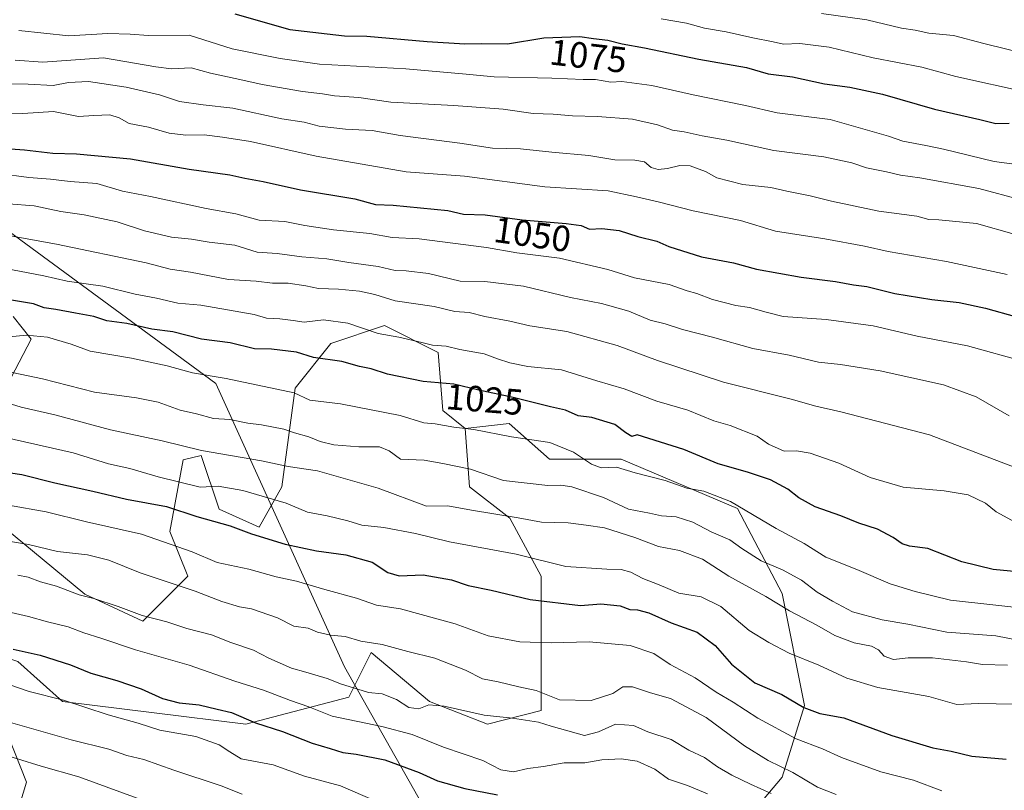
# Model space of a CAD drawing. Units: metres. Extents: x 630974 to 634422, y 4748187 to 4750566.
# Drawn here: x 633573 to 633843, y 4749366 to 4749577 of the extents above; entities that cross this region are included whole.
import ezdxf
from ezdxf.enums import TextEntityAlignment as Align

# ---------------------------------------------------------------- set-up
doc = ezdxf.new("R2010")
doc.units = ezdxf.units.M
doc.header["$MEASUREMENT"] = 0
for name, color, linetype, lineweight in [('Arbolado forestal CxS', 92, 'Continuous', 0), ('Curva de nivel maestra', 30, 'Continuous', 30), ('Curva de nivel normal', 30, 'Continuous', 0), ('Entidad de ámbito territorial', 7, 'Continuous', 0), ('Entidad de ámbito territorial CxS', 92, 'Continuous', 0), ('Espacio natural protegido', 121, 'Continuous', 13), ('Espacio natural protegido CxS', 121, 'Continuous', 0), ('Matorral CxS', 135, 'Continuous', 0), ('Rótulo de curva de nivel directora', 7, 'Continuous', 0)]:
    doc.layers.add(name, color=color, linetype=linetype, lineweight=lineweight)
doc.styles.add('Style-Arial', font='txt')

msp = doc.modelspace()

# ---------------------------------------------------------------- linework, layer by layer
at = {"layer": 'Arbolado forestal CxS', "color": 92, "linetype": 'Continuous', "lineweight": 0}
for points in [[(633571.1419, 4749495.7247, 1023.616), (633576.0499, 4749489.5855, 1020.5995), (633563.7801, 4749466.2611, 1007.9172)], [(633571.1419, 4749495.7247, 1023.616), (633576.0499, 4749489.5855, 1020.5995), (633563.7801, 4749466.2611, 1007.9172)], [(633562.5525, 4749442.9353, 994.8804), (633590.7713, 4749419.6089, 985.7522), (633606.7211, 4749412.2425, 984.8151), (633618.9907, 4749424.5193, 992.3219), (633614.0829, 4749436.7951, 997.3022), (633617.7643, 4749456.4379, 1009.0873), (633622.6725, 4749457.6657, 1010.3216), (633627.5801, 4749442.9339, 1002.7806), (633638.6221, 4749438.0227, 1001.6417), (633644.7563, 4749449.0715, 1007.8101), (633648.4383, 4749476.0801, 1021.134), (633658.2545, 4749488.3567, 1027.6009), (633672.9777, 4749493.2663, 1032.0292), (633687.7007, 4749485.9001, 1029.9285), (633688.9273, 4749469.9413, 1021.9757), (633695.0611, 4749465.0301, 1020.3405), (633696.2881, 4749449.0703, 1013.1278), (633707.3309, 4749440.4761, 1010.7505), (633715.9185, 4749424.5171, 1003.9798), (633715.9181, 4749404.8743, 995.2258), (633715.9175, 4749387.6875, 987.507), (633701.1943, 4749384.0047, 984.8285), (633685.2443, 4749390.1431, 985.9376), (633669.2945, 4749403.6473, 989.9168), (633663.1591, 4749391.3715, 984.1257), (633634.9397, 4749384.0063, 974.9125), (633584.6355, 4749390.1453, 970.5699), (633572.3667, 4749401.1945, 974.2026)], [(633562.5525, 4749442.9353, 994.8804), (633590.7713, 4749419.6089, 985.7522), (633606.7211, 4749412.2425, 984.8151), (633618.9907, 4749424.5193, 992.3219), (633614.0829, 4749436.7951, 997.3022), (633617.7643, 4749456.4379, 1009.0873), (633622.6725, 4749457.6657, 1010.3216), (633627.5801, 4749442.9339, 1002.7806), (633638.6221, 4749438.0227, 1001.6417), (633644.7563, 4749449.0715, 1007.8101), (633648.4383, 4749476.0801, 1021.134), (633658.2545, 4749488.3567, 1027.6009), (633672.9777, 4749493.2663, 1032.0292), (633687.7007, 4749485.9001, 1029.9285), (633688.9273, 4749469.9413, 1021.9757), (633695.0611, 4749465.0301, 1020.3405)], [(633695.0611, 4749465.0301, 1020.3405), (633696.2881, 4749449.0703, 1013.1278), (633707.3309, 4749440.4761, 1010.7505), (633715.9185, 4749424.5171, 1003.9798), (633715.9181, 4749404.8743, 995.2258), (633715.9175, 4749387.6875, 987.507), (633701.1943, 4749384.0047, 984.8285), (633685.2443, 4749390.1431, 985.9376), (633669.2945, 4749403.6473, 989.9168), (633663.1591, 4749391.3715, 984.1257), (633634.9397, 4749384.0063, 974.9125), (633584.6355, 4749390.1453, 970.5699), (633572.3667, 4749401.1945, 974.2026), (633556.0127, 4749406.6559, 974.077), (633540.4665, 4749404.8781, 971.353), (633536.7851, 4749391.3743, 963.7286), (633569.9121, 4749380.3247, 963.5277), (633574.8199, 4749368.0477, 957.7568), (633569.9113, 4749352.0879, 947.8826)], [(633695.0611, 4749465.0301, 1020.3405), (633696.2881, 4749449.0703, 1013.1278), (633707.3309, 4749440.4761, 1010.7505), (633715.9185, 4749424.5171, 1003.9798), (633715.9181, 4749404.8743, 995.2258), (633715.9175, 4749387.6875, 987.507), (633701.1943, 4749384.0047, 984.8285), (633685.2443, 4749390.1431, 985.9376), (633669.2945, 4749403.6473, 989.9168), (633663.1591, 4749391.3715, 984.1257), (633634.9397, 4749384.0063, 974.9125), (633584.6355, 4749390.1453, 970.5699), (633572.3667, 4749401.1945, 974.2026), (633556.0127, 4749406.6559, 974.077), (633540.4665, 4749404.8781, 971.353), (633536.7851, 4749391.3743, 963.7286), (633569.9121, 4749380.3247, 963.5277), (633574.8199, 4749368.0477, 957.7568), (633569.9113, 4749352.0879, 947.8826)], [(633572.3667, 4749401.1945, 974.2026), (633584.6355, 4749390.1453, 970.5699), (633634.9397, 4749384.0063, 974.9125), (633663.1591, 4749391.3715, 984.1257), (633669.2945, 4749403.6473, 989.9168), (633685.2443, 4749390.1431, 985.9376), (633701.1943, 4749384.0047, 984.8285), (633715.9175, 4749387.6875, 987.507), (633715.9181, 4749404.8743, 995.2258), (633715.9185, 4749424.5171, 1003.9798), (633707.3309, 4749440.4761, 1010.7505), (633696.2881, 4749449.0703, 1013.1278), (633695.0611, 4749465.0301, 1020.3405), (633707.1475, 4749466.4219, 1022.0186), (633718.1901, 4749456.6007, 1018.5911), (633737.8205, 4749456.6003, 1021.4817), (633769.7205, 4749443.0947, 1020.0325), (633781.9899, 4749419.7687, 1012.328), (633788.1233, 4749389.0777, 1000.3806), (633781.9887, 4749369.4349, 988.1643), (633762.3569, 4749346.1099, 970.8463)], [(633762.3569, 4749346.1099, 970.8463), (633781.9887, 4749369.4349, 988.1643), (633788.1233, 4749389.0777, 1000.3806), (633781.9899, 4749419.7687, 1012.328), (633769.7205, 4749443.0947, 1020.0325), (633737.8205, 4749456.6003, 1021.4817), (633718.1901, 4749456.6007, 1018.5911), (633707.1475, 4749466.4219, 1022.0186), (633695.0611, 4749465.0301, 1020.3405)], [(633569.9121, 4749380.3247, 963.5277), (633574.8199, 4749368.0477, 957.7568), (633569.9113, 4749352.0879, 947.8826)], [(633569.9113, 4749352.0879, 947.8826), (633574.8199, 4749368.0477, 957.7568), (633569.9121, 4749380.3247, 963.5277)]]:
    msp.add_polyline3d(points, dxfattribs=at)
at = {"layer": 'Curva de nivel maestra', "color": 30, "linetype": 'Continuous', "lineweight": 30, "flags": 128}
for points, elevation in [([(633631.89, 4749578.7701), (633646.99, 4749574.4801), (633657.24, 4749573.2801), (633662.01, 4749572.7101), (633668.13, 4749572.6701), (633684.65, 4749571.1901), (633694.97, 4749570.5101), (633699.53, 4749570.6601), (633706.68, 4749570.5801), (633716.67, 4749572.1801), (633726.52, 4749572.5701), (633730.25, 4749572.0501), (633734.14, 4749571.5301), (633738.11, 4749570.5301), (633744.28, 4749569.4901), (633759.1, 4749566.3101), (633772.16, 4749564.0401), (633778.19, 4749562.3001), (633784.82, 4749561.4501), (633793.57, 4749559.5601), (633800.57, 4749558.6901), (633809.54, 4749556.7601), (633823.77, 4749552.6401), (633836.21, 4749549.8001), (633840.57, 4749548.7001), (633844.24, 4749548.7701)], 1075), ([(633557.42, 4749542.6201), (633574.26, 4749541.5101), (633581.99, 4749540.5401), (633588.53, 4749540.4001), (633603.28, 4749539.0401), (633619.41, 4749536.1601), (633630.57, 4749534.5801), (633634.68, 4749533.6701), (633639.67, 4749532.7501), (633649.91, 4749530.5201), (633664.84, 4749528.0101), (633670.5, 4749526.4801), (633675.35, 4749526.3001), (633690.28, 4749524.8001), (633694.6, 4749523.8601), (633700.59, 4749523.6401), (633710.7, 4749522.2401), (633722.76, 4749521.3001), (633726.83, 4749520.7001), (633729.2, 4749519.6801), (633732.56, 4749519.8801), (633737.31, 4749519.3101), (633742.44, 4749517.7001), (633747.62, 4749516.4301), (633750.92, 4749514.9901), (633759.9, 4749512.1201), (633768.65, 4749510.4801), (633774.94, 4749508.7701), (633787.18, 4749506.5401), (633796.57, 4749505.4001), (633801.56, 4749504.4401), (633805.19, 4749503.9801), (633812.86, 4749502.0801), (633823.06, 4749500.4201), (633830.49, 4749499.6401), (633837.77, 4749498.0901), (633846.2, 4749495.6401)], 1050), ([(633846.49, 4749425.7401), (633839.81, 4749426.3401), (633831.28, 4749428.4401), (633821.89, 4749432.1001), (633816.93, 4749432.8101), (633814.86, 4749433.4101), (633812.45, 4749435.2001), (633808.1, 4749437.4701), (633803, 4749439.0901), (633798.04, 4749441.1201), (633791, 4749443.6101), (633786.55, 4749446.0201), (633783.58, 4749448.3801), (633778.76, 4749450.9701), (633772.48, 4749453.1101), (633764.42, 4749455.3301), (633755, 4749459.3001), (633742.24, 4749463.2901), (633740.72, 4749462.9001), (633739.15, 4749463.8801), (633736.06, 4749466.1201), (633729.76, 4749468.0801), (633726.02, 4749468.5601), (633722.55, 4749470.1001), (633718.46, 4749471.0001), (633708.2, 4749473.5801), (633698.82, 4749475.5401), (633691.91, 4749477.2501), (633683.57, 4749477.9301), (633673.76, 4749479.9801), (633669.31, 4749481.3701), (633666.09, 4749482.0201), (633661.24, 4749483.4001), (633653.52, 4749484.5601), (633648.8, 4749486.0001), (633641.93, 4749486.8001), (633637.34, 4749486.8801), (633630.67, 4749488.5401), (633622.74, 4749489.5701), (633614.92, 4749491.6001), (633609.14, 4749492.3001), (633602.28, 4749493.8001), (633596.78, 4749494.5801), (633593.28, 4749495.8001), (633588.18, 4749496.6501), (633582.81, 4749497.7201), (633579.64, 4749498.1101), (633576.73, 4749499.2801), (633570.16, 4749500.3701)], 1025), ([(633562.91, 4749454.0001), (633573.5, 4749452.4401), (633582.54, 4749450.1301), (633592.99, 4749447.8701), (633602.22, 4749445.6801), (633613.16, 4749443.6801), (633621.46, 4749440.9101), (633630.64, 4749438.3601), (633636.49, 4749436.1801), (633645.73, 4749433.3301), (633654.26, 4749431.4701), (633662.33, 4749430.3801), (633669.6, 4749428.3601), (633673.88, 4749425.5301), (633676.95, 4749424.6001), (633683.54, 4749424.9401), (633691.29, 4749423.5601), (633695.9, 4749421.9601), (633702.17, 4749420.7101), (633712.91, 4749418.1201), (633726.69, 4749416.5101), (633732.24, 4749416.9901), (633737.57, 4749416.4601), (633740.24, 4749415.3701), (633742.33, 4749415.2901), (633745.44, 4749414.4801), (633751.55, 4749411.7601), (633758.64, 4749409.1801), (633763.59, 4749405.5701), (633768.05, 4749400.3901), (633774.47, 4749395.2601), (633781.91, 4749392.0801), (633787.91, 4749388.5201), (633792.32, 4749386.9101), (633798.88, 4749385.6801), (633812.08, 4749380.8401), (633823.27, 4749377.4801), (633828.32, 4749376.5301), (633833.99, 4749375.2001), (633843.37, 4749374.3601)], 1000), ([(633571.17, 4749404.5201), (633578.49, 4749402.9301), (633586.85, 4749400.2001), (633592.4, 4749397.9501), (633599.55, 4749395.9801), (633606.2, 4749393.6501), (633612.03, 4749391.0101), (633616.6, 4749389.8401), (633622.12, 4749389.2501), (633627.07, 4749388.0401), (633631.02, 4749387.1901), (633637.57, 4749384.2901), (633645, 4749381.9601), (633653.08, 4749378.7201), (633658.09, 4749377.3001), (633661.53, 4749376.1601), (633665.19, 4749375.7801), (633673.05, 4749374.1801), (633682.49, 4749370.7001), (633687.5, 4749368.3801), (633694.94, 4749366.3301), (633703.89, 4749364.6101)], 975)]:
    msp.add_lwpolyline(points, dxfattribs=dict(at, elevation=elevation))
at = {"layer": 'Curva de nivel normal', "color": 30, "linetype": 'Continuous', "lineweight": 0, "flags": 128}
for points, elevation in [([(633792.74, 4749578.88), (633805.24, 4749577.1), (633814.67, 4749574.88), (633818.45, 4749574.33), (633822.19, 4749573.48), (633828.96, 4749572.86), (633837.26, 4749570.64), (633850.24, 4749567.44)], 1085), ([(633748.83, 4749577.36), (633755.72, 4749576.2), (633760.69, 4749574.83), (633766.6, 4749573.85), (633773.91, 4749572.16), (633779.53, 4749571.08), (633782.39, 4749570.43), (633786.86, 4749570.59), (633794.91, 4749569.64), (633806.92, 4749566.67), (633820.24, 4749564.1), (633829.62, 4749561.54), (633849.42, 4749557.21)], 1080), ([(633572.69, 4749574.16), (633586.39, 4749572.7), (633597.05, 4749573.39), (633603.24, 4749573.16), (633608.19, 4749572.82), (633619.39, 4749572.94), (633631.19, 4749569.14), (633644.31, 4749566.54), (633655.13, 4749565), (633678.81, 4749563.69), (633694.34, 4749562.36), (633703.02, 4749561.45), (633718.79, 4749561.16), (633727.38, 4749560.8), (633730.77, 4749560.74), (633735.01, 4749560), (633738.01, 4749560.24), (633746.27, 4749559.15), (633757.56, 4749556.59), (633771.94, 4749553.6), (633780.57, 4749551.58), (633795.15, 4749549.79), (633811.1, 4749545.19), (633815.06, 4749543.84), (633821.42, 4749542.7), (633826.24, 4749541.66), (633840.09, 4749538.3), (633853.14, 4749536.5)], 1070), ([(633571.68, 4749566.06), (633579.24, 4749565.52), (633595.91, 4749566.73), (633610.24, 4749564.28), (633614.57, 4749563.7), (633619.9, 4749563.96), (633625.25, 4749562.47), (633633.26, 4749560.8), (633639.42, 4749559.4), (633650.44, 4749557.48), (633655.91, 4749556.87), (633659.24, 4749556.31), (633665.89, 4749555.84), (633674.7, 4749554.52), (633692, 4749553.59), (633705.44, 4749552.6), (633713.74, 4749551.48), (633719.23, 4749551.26), (633724.46, 4749550.79), (633731.39, 4749550.63), (633740.96, 4749549.84), (633747.8, 4749548.37), (633751.94, 4749546.91), (633755.07, 4749546.41), (633760.01, 4749545.31), (633766.83, 4749544.16), (633779.69, 4749541.32), (633793.44, 4749539.54), (633801.12, 4749537.88), (633805.11, 4749536.54), (633810.61, 4749535.46), (633814.41, 4749534.48), (633819.77, 4749533.8), (633835.93, 4749530.88), (633847.55, 4749527.76)], 1065), ([(633565.58, 4749559.56), (633575.28, 4749559.5), (633582.07, 4749559.1), (633586.31, 4749559.94), (633591.75, 4749560.23), (633602.15, 4749558.7), (633611.29, 4749556.53), (633616.77, 4749554.77), (633623.22, 4749553.8), (633631.37, 4749552.91), (633644.78, 4749549.99), (633650.89, 4749549.02), (633655.04, 4749547.99), (633662.24, 4749547.13), (633669.57, 4749546.74), (633677.24, 4749545.36), (633693.57, 4749543.26), (633702.57, 4749541.89), (633710.24, 4749541.73), (633718.84, 4749540.83), (633728.96, 4749539.89), (633736.14, 4749538.74), (633741.56, 4749538.67), (633744.22, 4749538.14), (633746.1, 4749536.64), (633747.96, 4749536.1), (633750.51, 4749536.31), (633753.91, 4749537.21), (633756.76, 4749537.06), (633761, 4749535.52), (633764.1, 4749533.78), (633771.24, 4749532), (633778.91, 4749531.18), (633783.24, 4749530.18), (633789.7, 4749528.85), (633795.5, 4749527.4), (633808.46, 4749524.67), (633818.91, 4749523.29), (633822.19, 4749522.4), (633824.9, 4749522.3), (633835.28, 4749521.24), (633845.56, 4749518.37)], 1060), ([(633843.68, 4749507.28), (633827.02, 4749510.82), (633811.02, 4749513.57), (633804.57, 4749515.04), (633793.64, 4749517.03), (633780.14, 4749519.13), (633770.57, 4749522.11), (633757.57, 4749524.78), (633748, 4749527.2), (633742.08, 4749528.61), (633734.24, 4749530.21), (633716.91, 4749531.29), (633694.91, 4749534.28), (633678.91, 4749535.46), (633654.24, 4749539.69), (633636.24, 4749543.79), (633628.48, 4749544.99), (633623.53, 4749545.63), (633618.48, 4749545.49), (633613.91, 4749546.05), (633608.25, 4749547.71), (633602.94, 4749548.74), (633600.22, 4749550.22), (633597.67, 4749551.06), (633593.24, 4749550.91), (633589.04, 4749550.61), (633582.16, 4749551.95), (633573.75, 4749551.42), (633564.28, 4749551.32)], 1055), ([(633567.24, 4749534.97), (633575.44, 4749533.84), (633581.39, 4749533.45), (633586.78, 4749532.75), (633594.11, 4749532.21), (633601.07, 4749530.15), (633608.81, 4749528.66), (633624.01, 4749525.38), (633632.15, 4749523.9), (633638.54, 4749522.22), (633645.62, 4749521.81), (633651.07, 4749520.72), (633658.95, 4749519.49), (633668.91, 4749518.53), (633675.04, 4749517.39), (633682.42, 4749517.02), (633700.91, 4749514.65), (633709.24, 4749513.25), (633720.91, 4749511.73), (633734.21, 4749508.69), (633741.49, 4749506.36), (633750.98, 4749504.53), (633755.9, 4749502.77), (633758.56, 4749502.05), (633762.87, 4749500.4), (633769.26, 4749498.76), (633773, 4749498.27), (633777.6, 4749496.97), (633782.24, 4749495.77), (633794.08, 4749494.95), (633806.95, 4749493.24), (633818.99, 4749490.39), (633832.84, 4749487.68), (633848.58, 4749483.35)], 1045), ([(633844.25, 4749468.48), (633835.14, 4749473.76), (633826.22, 4749477.01), (633808.84, 4749480.86), (633798, 4749482.6), (633791.96, 4749483.25), (633783.91, 4749485.14), (633773.92, 4749487.02), (633762.89, 4749490.12), (633754.64, 4749492.18), (633749.86, 4749493.71), (633745.82, 4749494.76), (633739.91, 4749497.26), (633732.41, 4749499.32), (633723.96, 4749500.99), (633711.07, 4749504.11), (633700.45, 4749505.33), (633693.66, 4749505.47), (633684.97, 4749507.58), (633678.93, 4749508.33), (633675.91, 4749508.34), (633671.24, 4749509.5), (633663.13, 4749510.54), (633657.14, 4749511.6), (633650.28, 4749512.16), (633643.52, 4749513.04), (633638.06, 4749513.4), (633631.91, 4749515.36), (633624.91, 4749516.18), (633620.04, 4749517), (633614.53, 4749517.53), (633607.15, 4749519.25), (633599.61, 4749521.71), (633590.61, 4749523.68), (633584.16, 4749524.57), (633576.89, 4749526.14), (633555.7, 4749527.75)], 1040), ([(633858.57, 4749449.48), (633822.38, 4749463.32), (633798.05, 4749469.6), (633791.17, 4749471.18), (633784.46, 4749473.1), (633765.91, 4749477.8), (633747.76, 4749483.71), (633736.77, 4749487.82), (633722.91, 4749491.62), (633712.8, 4749493.22), (633707.3, 4749494.51), (633700.5, 4749495.81), (633696.14, 4749496.82), (633692.24, 4749497.16), (633686.57, 4749498.54), (633675.91, 4749500.1), (633670.29, 4749501.8), (633666.11, 4749502.74), (633660.29, 4749503.27), (633654.86, 4749503.42), (633651.41, 4749504.19), (633646.53, 4749504.9), (633642.24, 4749504.89), (633637.73, 4749505.42), (633630.2, 4749505.92), (633619.73, 4749507.88), (633614.19, 4749508.79), (633607.57, 4749510.47), (633583.02, 4749515.57), (633564.24, 4749519)], 1035), ([(633849.91, 4749437.19), (633840.62, 4749442.21), (633837.77, 4749444.58), (633832.96, 4749446.83), (633826.41, 4749447.97), (633815.17, 4749448.96), (633806.13, 4749451.63), (633797.51, 4749455.54), (633789.63, 4749458.27), (633785.95, 4749458.89), (633782.57, 4749458.81), (633778.26, 4749460.73), (633775.1, 4749462.98), (633767.68, 4749465.9), (633763.21, 4749467.13), (633756.16, 4749470.04), (633747.61, 4749472.53), (633738.65, 4749475.9), (633731.19, 4749478.08), (633721.5, 4749481.11), (633712.24, 4749482.05), (633707.35, 4749483.04), (633703.94, 4749484.14), (633700.3, 4749485.51), (633693.6, 4749486.72), (633689.82, 4749487.67), (633686.08, 4749487.86), (633683.14, 4749488.68), (633676.87, 4749490.08), (633671.23, 4749491.12), (633662.91, 4749493.97), (633656.24, 4749494.87), (633650.91, 4749494.18), (633647.91, 4749494.67), (633644.24, 4749495.14), (633640.56, 4749495.28), (633637.18, 4749496.3), (633622.57, 4749498.83), (633616.24, 4749499.46), (633610.41, 4749500.8), (633604.59, 4749501.88), (633595.74, 4749504.05), (633585.9, 4749505.48), (633579.56, 4749506.9), (633564.68, 4749509.72)], 1030), ([(633570.02, 4749490.23), (633574.79, 4749490.66), (633580.56, 4749490.1), (633587.05, 4749488.21), (633592.2, 4749486.22), (633603.54, 4749484.37), (633613.38, 4749482.25), (633620.33, 4749480.34), (633629.52, 4749478.75), (633648.21, 4749474.8), (633652.46, 4749472.83), (633660.88, 4749471.81), (633677.2, 4749468.63), (633683.77, 4749466.63), (633686.87, 4749466.3), (633691.91, 4749465.4), (633697.44, 4749464.78), (633707.76, 4749462.77), (633718.24, 4749461.22), (633724.73, 4749458.53), (633729.69, 4749455.24), (633732.37, 4749454.25), (633736.58, 4749454.46), (633741.66, 4749452.86), (633749.93, 4749450.8), (633755.88, 4749448.71), (633760.55, 4749447.9), (633767.84, 4749445.01), (633780.32, 4749437.65), (633788.03, 4749433.5), (633793.98, 4749429.79), (633802.42, 4749426.42), (633811.63, 4749422.45), (633818.42, 4749420.31), (633828.11, 4749417.98), (633850.53, 4749415.5)], 1020), ([(633570.84, 4749480.38), (633579.2, 4749478.7), (633593.41, 4749475), (633604.92, 4749473.48), (633610.85, 4749472.24), (633616.9, 4749470.11), (633621.41, 4749469.11), (633626.06, 4749467.82), (633630.54, 4749467.52), (633635.44, 4749466.54), (633639.25, 4749466.08), (633645.3, 4749464.83), (633648.28, 4749463.82), (633652.23, 4749462.78), (633655.26, 4749461.5), (633659.06, 4749460.61), (633665.91, 4749460), (633671.57, 4749459.98), (633674.24, 4749458.93), (633677.29, 4749456.67), (633683.79, 4749456.41), (633688.96, 4749455.48), (633696.57, 4749453.94), (633705.55, 4749450.77), (633717.74, 4749449.42), (633721.34, 4749449.47), (633724.31, 4749449.06), (633732.95, 4749446.16), (633739.82, 4749442.96), (633745.6, 4749441.86), (633748.94, 4749441.08), (633752.93, 4749440.8), (633757.48, 4749439.35), (633762.49, 4749436.7), (633767.67, 4749434.55), (633770.95, 4749432.16), (633776.25, 4749428.79), (633782.12, 4749426.33), (633787.26, 4749423.47), (633791.61, 4749420.16), (633795.83, 4749417.71), (633801.26, 4749414.8), (633809.39, 4749412.6), (633816.43, 4749411.36), (633827.13, 4749409.19), (633840.57, 4749408.19), (633847.57, 4749406.8)], 1015), ([(633569.48, 4749472.1), (633573.35, 4749470.87), (633582.53, 4749468.82), (633597.81, 4749464.69), (633612, 4749461.64), (633622.77, 4749458.98), (633639.24, 4749456.2), (633646.57, 4749454.66), (633654.57, 4749453.45), (633671.21, 4749448.72), (633684.46, 4749443.75), (633690.31, 4749443.85), (633696.76, 4749442.64), (633709.63, 4749440.51), (633715.99, 4749439.36), (633723.35, 4749439.19), (633728.24, 4749438.55), (633733.24, 4749437.79), (633741.54, 4749435.2), (633748.04, 4749432.7), (633753.85, 4749431.58), (633760.15, 4749429.18), (633767.34, 4749424.54), (633777.47, 4749418.99), (633783.98, 4749415.08), (633791.52, 4749411.07), (633796.38, 4749408.26), (633801.76, 4749406.31), (633806.46, 4749405.33), (633808.39, 4749404.36), (633809.91, 4749402.64), (633812.48, 4749401.74), (633816.56, 4749402.12), (633823.19, 4749402.11), (633832.56, 4749401.03), (633836.95, 4749400.33), (633843.75, 4749400.17)], 1010), ([(633845.62, 4749389.42), (633835.74, 4749389.66), (633829.91, 4749389.36), (633822.24, 4749391.58), (633808.2, 4749394.03), (633799.76, 4749396.56), (633792.03, 4749400.17), (633783.9, 4749403.43), (633778.36, 4749406.32), (633772.94, 4749409.63), (633765.16, 4749416.23), (633759.75, 4749418.87), (633753.62, 4749419.93), (633748.3, 4749422.18), (633743.81, 4749423.94), (633740.47, 4749425.68), (633737.88, 4749426.34), (633733.88, 4749426.43), (633722.64, 4749427.18), (633709.06, 4749430.6), (633690.78, 4749433.96), (633681.48, 4749436.25), (633672.72, 4749437.9), (633666.69, 4749438.57), (633662.88, 4749439.76), (633657.26, 4749441.14), (633651.87, 4749442.08), (633646, 4749444.57), (633634.06, 4749448.06), (633627.31, 4749449.22), (633622.39, 4749448.95), (633610.89, 4749451.8), (633603.08, 4749454.12), (633597.24, 4749455.34), (633587.57, 4749458.42), (633568.57, 4749462.65)], 1005), ([(633569.88, 4749444.03), (633580.16, 4749442.2), (633591.26, 4749439.47), (633606.32, 4749436.06), (633620.21, 4749431.23), (633627.04, 4749428.32), (633635.77, 4749426.47), (633643.23, 4749424.33), (633648.82, 4749423.16), (633656.59, 4749420.91), (633665.28, 4749418.56), (633670.75, 4749416.63), (633677.34, 4749415.55), (633692.34, 4749411.51), (633701.41, 4749408.2), (633710.08, 4749406.56), (633718.65, 4749406.24), (633729.1, 4749406.58), (633740.29, 4749405.5), (633746.81, 4749403.33), (633751.23, 4749400.35), (633758.16, 4749396.68), (633763.91, 4749392.78), (633768.56, 4749390.01), (633775.35, 4749385.59), (633785.83, 4749379.97), (633793.01, 4749377.24), (633798.21, 4749374.82), (633809.04, 4749370.88), (633818.01, 4749368.63), (633825.73, 4749365.7)], 995), ([(633565.46, 4749434.84), (633575.34, 4749433.25), (633583.3, 4749431.35), (633591.54, 4749430.42), (633597.4, 4749428.94), (633605.95, 4749425.5), (633621.02, 4749420.4), (633628.35, 4749417.59), (633633.17, 4749416.13), (633636.47, 4749415.62), (633643.64, 4749413.09), (633648.11, 4749410.86), (633651.97, 4749410.26), (633654.56, 4749409.19), (633658.11, 4749408.41), (633662.2, 4749408.01), (633666.49, 4749406.69), (633672.3, 4749405.84), (633679.35, 4749403.9), (633686.78, 4749402.02), (633695.16, 4749398.75), (633699.83, 4749396.38), (633704.1, 4749395.55), (633709.81, 4749394.22), (633714.57, 4749393.23), (633720.91, 4749390.68), (633729.57, 4749390.42), (633735.59, 4749392.39), (633738.32, 4749394.2), (633740.99, 4749394.16), (633745.92, 4749392.56), (633751.35, 4749391), (633761.11, 4749385.76), (633771.62, 4749378.04), (633778.14, 4749374.02), (633784.91, 4749370.74), (633791.68, 4749366.7), (633796.82, 4749364.72)], 990), ([(633572.38, 4749424.83), (633575.24, 4749424.26), (633578.62, 4749423), (633582.97, 4749421.77), (633589.24, 4749419.4), (633593.24, 4749418.43), (633599.91, 4749416.23), (633606.52, 4749413.74), (633613.3, 4749412.02), (633618.7, 4749410.24), (633625.55, 4749408.42), (633630.82, 4749406.36), (633637.03, 4749404.24), (633641.2, 4749402.07), (633647.4, 4749399.28), (633651.36, 4749398.24), (633657.24, 4749396.45), (633661.19, 4749394.92), (633665.64, 4749393.6), (633668.54, 4749392.61), (633672.34, 4749392.29), (633676.2, 4749390.71), (633679.64, 4749388.49), (633682.35, 4749388.16), (633685.12, 4749389.23), (633689.33, 4749388.88), (633700.23, 4749386.44), (633708.02, 4749385.57), (633715.15, 4749384.5), (633718.6, 4749383.37), (633727.76, 4749380.88), (633731.6, 4749381.82), (633736.32, 4749383.97), (633741.18, 4749383.64), (633745.14, 4749381.82), (633751.58, 4749379.73), (633756.38, 4749376.85), (633760.66, 4749374.81), (633764.28, 4749372.25), (633768.14, 4749369.95), (633773.28, 4749367.49), (633778.99, 4749364.98)], 985), ([(633410.98, 4749422.21), (633417.2, 4749420.55), (633425.87, 4749418.66), (633434.16, 4749416.43), (633442.76, 4749414.54), (633451.96, 4749412.2), (633462.53, 4749410.34), (633479.57, 4749406.88), (633490.95, 4749405.16), (633505.11, 4749402.66), (633515.77, 4749399.98), (633526.48, 4749397.7), (633538.65, 4749394.35), (633547.84, 4749392), (633557.02, 4749388.64), (633562.44, 4749386.3), (633571.05, 4749384.26), (633587.04, 4749379.71), (633597.33, 4749377.14), (633602.29, 4749375.39), (633606.97, 4749374.29), (633615.14, 4749371.35), (633628.18, 4749367.06), (633633.94, 4749364.81)], 965), ([(633409.87, 4749414.71), (633414.5, 4749413.91), (633420, 4749412.25), (633432.24, 4749409.23), (633437.91, 4749408.58), (633443.15, 4749407.39), (633450.88, 4749404.93), (633456.08, 4749403.74), (633460.48, 4749402.28), (633466.54, 4749401.37), (633471.77, 4749400.14), (633483.26, 4749398.1), (633499.32, 4749394.44), (633513.17, 4749391.77), (633521.6, 4749389.28), (633526.67, 4749388.26), (633531.53, 4749386.7), (633535.89, 4749385.43), (633547.7, 4749381.32), (633565.73, 4749376.48), (633578.82, 4749372.48), (633589.09, 4749369.54), (633611.64, 4749361.3)], 960), ([(633569.35, 4749414.9), (633575.35, 4749413.48), (633580.51, 4749412.06), (633586.22, 4749410.69), (633590.51, 4749408.97), (633595.16, 4749407.51), (633604.68, 4749404.34), (633619.43, 4749400.11), (633631.9, 4749395.78), (633639.76, 4749393.3), (633647.17, 4749390.47), (633652.17, 4749388.71), (633658.57, 4749386.13), (633672.24, 4749383.36), (633680.57, 4749381.12), (633689.13, 4749377.68), (633699.9, 4749373.98), (633704.87, 4749371.42), (633708.36, 4749370.85), (633712.24, 4749371.84), (633716.57, 4749372.33), (633722.24, 4749373.34), (633727.91, 4749373.34), (633732.57, 4749374.16), (633737.84, 4749374.5), (633742.21, 4749373.79), (633747.08, 4749371.64), (633750.8, 4749368.9), (633756.05, 4749367.16), (633761.53, 4749364.88)], 980), ([(633569.97, 4749394.88), (633575.49, 4749392.92), (633584.97, 4749390.54), (633597.22, 4749386.53), (633605.44, 4749384.23), (633611.38, 4749382.32), (633621.2, 4749380.61), (633627.65, 4749378.33), (633630.53, 4749376.38), (633633.67, 4749374.46), (633642.38, 4749372.77), (633651.03, 4749369.73), (633660.92, 4749367.08), (633670.39, 4749362.93)], 970)]:
    msp.add_lwpolyline(points, dxfattribs=dict(at, elevation=elevation))
at = {"layer": 'Entidad de ámbito territorial', "color": 7, "linetype": 'Continuous', "lineweight": 0, "flags": 128}
msp.add_lwpolyline([(634277.689, 4749995.0159), (634060.8389, 4749961.7151), (634034.0819, 4749957.6069), (633901.834, 4749964.3669), (633782.8891, 4749970.4469), (633775.8831, 4749970.8049), (633729.5772, 4749973.1719), (633640.1409, 4749887.8911), (633638.1059, 4749885.9501), (633610.615, 4749859.7379), (633585.593, 4749816.9021), (633554.353, 4749763.4209), (633486.6901, 4749647.507), (633491.6979, 4749620.264), (633500.9921, 4749569.7), (633626.6909, 4749477.4302), (633661.9799, 4749399.7051), (633696.247, 4749339.0969)], dxfattribs=at)
msp.add_lwpolyline([(634277.689, 4749995.0159), (634060.8389, 4749961.7151), (634034.0819, 4749957.6069), (633901.834, 4749964.3669), (633782.8891, 4749970.4469), (633775.8831, 4749970.8049), (633729.5772, 4749973.1719), (633640.1409, 4749887.8911), (633638.1059, 4749885.9501), (633610.615, 4749859.7379), (633585.593, 4749816.9021), (633554.353, 4749763.4209), (633486.6901, 4749647.507), (633491.6979, 4749620.264), (633500.9921, 4749569.7), (633626.6909, 4749477.4302), (633661.9799, 4749399.7051), (633696.247, 4749339.0969)], dxfattribs=at)
at = {"layer": 'Entidad de ámbito territorial CxS', "color": 92, "linetype": 'Continuous', "lineweight": 0, "flags": 128}
for points in [[(633696.247, 4749339.0969), (633661.9799, 4749399.7051), (633626.6909, 4749477.4301), (633500.9921, 4749569.7), (633491.6978, 4749620.264), (633486.6901, 4749647.507), (633554.353, 4749763.4209), (633585.593, 4749816.9021), (633610.615, 4749859.7378), (633638.1058, 4749885.9501), (633640.1409, 4749887.8911), (633729.5772, 4749973.1718), (633775.8831, 4749970.8049), (633782.8891, 4749970.4469), (633901.834, 4749964.3669), (634034.0819, 4749957.6069), (634060.8389, 4749961.7151), (634277.689, 4749995.0159), (634387.6118, 4749939.432), (634388.6746, 4749938.9447), (634419.329, 4748372.1161)], [(633585.593, 4749816.9021), (633554.353, 4749763.4209), (633486.6901, 4749647.507), (633491.6978, 4749620.264), (633500.9921, 4749569.7), (633626.6909, 4749477.4301), (633661.9799, 4749399.7051), (633696.247, 4749339.0969)]]:
    msp.add_lwpolyline(points, dxfattribs=at)
at = {"layer": 'Espacio natural protegido', "color": 121, "linetype": 'Continuous', "lineweight": 13, "flags": 128}
msp.add_lwpolyline([(634277.689, 4749995.0159), (634060.8389, 4749961.7151), (634034.0819, 4749957.6069), (633901.834, 4749964.3669), (633782.8891, 4749970.4469), (633775.8831, 4749970.8049), (633729.5772, 4749973.1719), (633640.1409, 4749887.8911), (633638.1059, 4749885.9501), (633610.615, 4749859.7379), (633585.593, 4749816.9021), (633554.353, 4749763.4209), (633486.6901, 4749647.507), (633491.6979, 4749620.264), (633500.9921, 4749569.7), (633626.6909, 4749477.4302), (633661.9799, 4749399.7051), (633696.247, 4749339.0969)], dxfattribs=at)
msp.add_lwpolyline([(634277.689, 4749995.0159), (634060.8389, 4749961.7151), (634034.0819, 4749957.6069), (633901.834, 4749964.3669), (633782.8891, 4749970.4469), (633775.8831, 4749970.8049), (633729.5772, 4749973.1719), (633640.1409, 4749887.8911), (633638.1059, 4749885.9501), (633610.615, 4749859.7379), (633585.593, 4749816.9021), (633554.353, 4749763.4209), (633486.6901, 4749647.507), (633491.6979, 4749620.264), (633500.9921, 4749569.7), (633626.6909, 4749477.4302), (633661.9799, 4749399.7051), (633696.247, 4749339.0969)], dxfattribs=at)
at = {"layer": 'Espacio natural protegido CxS', "color": 121, "linetype": 'Continuous', "lineweight": 0, "flags": 128}
msp.add_lwpolyline([(633696.247, 4749339.0969), (633661.9799, 4749399.7051), (633626.6909, 4749477.4301), (633500.9921, 4749569.7), (633491.6978, 4749620.264), (633486.6901, 4749647.507), (633554.353, 4749763.4209), (633585.593, 4749816.9021), (633610.615, 4749859.7378), (633638.1058, 4749885.9501), (633640.1409, 4749887.8911), (633729.5772, 4749973.1718), (633775.8831, 4749970.8049), (633782.8891, 4749970.4469), (633901.834, 4749964.3669), (634034.0819, 4749957.6069), (634060.8389, 4749961.7151), (634277.689, 4749995.0159), (634387.6118, 4749939.432), (634388.6746, 4749938.9447), (634419.329, 4748372.1161)], dxfattribs=at)
msp.add_lwpolyline([(633696.247, 4749339.0969), (633661.9799, 4749399.7051), (633626.6909, 4749477.4301), (633500.9921, 4749569.7), (633491.6978, 4749620.264), (633486.6901, 4749647.507), (633554.353, 4749763.4209), (633585.593, 4749816.9021), (633610.615, 4749859.7378), (633638.1058, 4749885.9501), (633640.1409, 4749887.8911), (633729.5772, 4749973.1718), (633775.8831, 4749970.8049), (633782.8891, 4749970.4469), (633901.834, 4749964.3669), (634034.0819, 4749957.6069), (634060.8389, 4749961.7151), (634277.689, 4749995.0159), (634387.6118, 4749939.432), (634388.6746, 4749938.9447), (634419.329, 4748372.1161)], dxfattribs=at)
at = {"layer": 'Matorral CxS', "color": 135, "linetype": 'Continuous', "lineweight": 0}
for points in [[(633563.7801, 4749466.2611, 1007.9172), (633576.0499, 4749489.5855, 1020.5995), (633571.1419, 4749495.7247, 1023.616)], [(633571.1419, 4749495.7247, 1023.616), (633576.0499, 4749489.5855, 1020.5995), (633563.7801, 4749466.2611, 1007.9172)], [(633762.3569, 4749346.1099, 970.8463), (633781.9887, 4749369.4349, 988.1643), (633788.1233, 4749389.0777, 1000.3806), (633781.9899, 4749419.7687, 1012.328), (633769.7205, 4749443.0947, 1020.0325), (633737.8205, 4749456.6003, 1021.4817), (633718.1901, 4749456.6007, 1018.5911), (633707.1475, 4749466.4219, 1022.0186), (633695.0611, 4749465.0301, 1020.3405), (633688.9273, 4749469.9413, 1021.9757), (633687.7007, 4749485.9001, 1029.9285), (633672.9777, 4749493.2663, 1032.0292), (633658.2545, 4749488.3567, 1027.6009), (633648.4383, 4749476.0801, 1021.134), (633644.7563, 4749449.0715, 1007.8101), (633638.6221, 4749438.0227, 1001.6417), (633627.5801, 4749442.9339, 1002.7806), (633622.6725, 4749457.6657, 1010.3216), (633617.7643, 4749456.4379, 1009.0873), (633614.0829, 4749436.7951, 997.3022), (633618.9907, 4749424.5193, 992.3219), (633606.7211, 4749412.2425, 984.8151), (633590.7713, 4749419.6089, 985.7522), (633562.5525, 4749442.9353, 994.8804)], [(633562.5525, 4749442.9353, 994.8804), (633590.7713, 4749419.6089, 985.7522), (633606.7211, 4749412.2425, 984.8151), (633618.9907, 4749424.5193, 992.3219), (633614.0829, 4749436.7951, 997.3022), (633617.7643, 4749456.4379, 1009.0873), (633622.6725, 4749457.6657, 1010.3216), (633627.5801, 4749442.9339, 1002.7806), (633638.6221, 4749438.0227, 1001.6417), (633644.7563, 4749449.0715, 1007.8101), (633648.4383, 4749476.0801, 1021.134), (633658.2545, 4749488.3567, 1027.6009), (633672.9777, 4749493.2663, 1032.0292), (633687.7007, 4749485.9001, 1029.9285), (633688.9273, 4749469.9413, 1021.9757), (633695.0611, 4749465.0301, 1020.3405)], [(633762.3569, 4749346.1099, 970.8463), (633781.9887, 4749369.4349, 988.1643), (633788.1233, 4749389.0777, 1000.3806), (633781.9899, 4749419.7687, 1012.328), (633769.7205, 4749443.0947, 1020.0325), (633737.8205, 4749456.6003, 1021.4817), (633718.1901, 4749456.6007, 1018.5911), (633707.1475, 4749466.4219, 1022.0186), (633695.0611, 4749465.0301, 1020.3405)]]:
    msp.add_polyline3d(points, dxfattribs=at)

# ---------------------------------------------------------------- texts
at = {"layer": 'Rótulo de curva de nivel directora', "color": 7, "linetype": 'Continuous', "lineweight": 0, "style": 'Style-Arial'}
for s, rotation, p in [('1075', 353.391368, (633728.83, 4749567.1898)), ('1050', 352.116007, (633713.5177, 4749518.2873)), ('1025', 355.338651, (633700.384, 4749473.0211))]:
    msp.add_text(s, height=7, rotation=rotation, dxfattribs=at).set_placement(p, align=Align.MIDDLE_CENTER)

doc.saveas('drawing.dxf')
